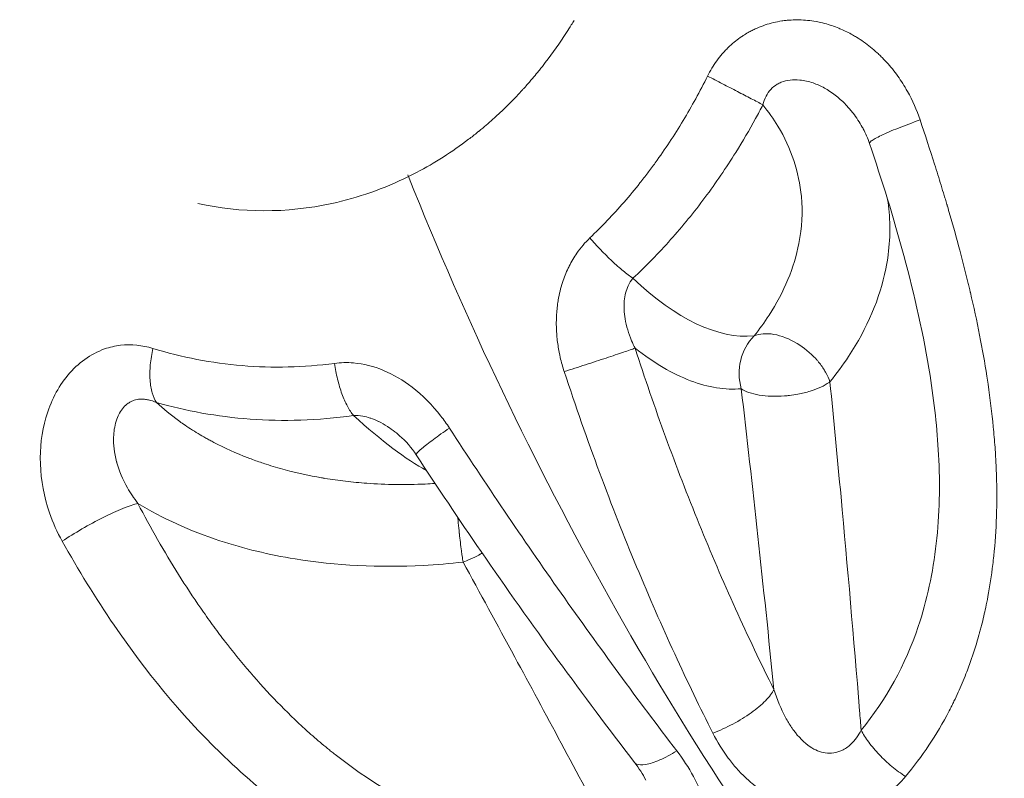
# Model space of a CAD drawing. Units: millimetres. Extents: x -1650 to 7188, y -3432 to 5174.
# Drawn here: x 85 to 133, y 1110 to 1147 of the extents above; entities that cross this region are included whole.
import ezdxf

# ---------------------------------------------------------------- set-up
doc = ezdxf.new("R2010")
doc.units = ezdxf.units.MM
doc.header["$LTSCALE"] = 1000
doc.layers.add('1 EQUIPMENT', color=7, linetype='Continuous', lineweight=18)

# ---------------------------------------------------------------- blocks, each defined once
blk = doc.blocks.new('DGSS 105')
at = {"layer": '1 EQUIPMENT', "lineweight": 13}
for p, q in [((122.557, 1147.002), (122.557, 1147.001)), ((122.629, 1147.004), (122.629, 1147.004)), ((123.318, 1144.041), (123.318, 1144.041)), ((122.938, 1136.588), (122.938, 1136.588)), ((97.588, 1130.291), (97.588, 1130.291)), ((95.129, 1126.451), (95.129, 1126.451)), ((92.243, 1114.749), (92.243, 1114.748)), ((93.588, 1113.2), (93.587, 1113.2)), ((94.299, 1112.445), (94.299, 1112.445))]:
    blk.add_line(p, q, dxfattribs=at)
at = {"layer": '1 EQUIPMENT', "lineweight": 13, "extrusion": (1.97202e-16, -6.44825e-18, -1)}
blk.add_ellipse((122.374, 1143.685), major_axis=(-0.715, 1.197), ratio=0.681726, start_param=1.666656, end_param=1.666781, dxfattribs=at)
at = {"layer": '1 EQUIPMENT', "lineweight": 13}
for centre, major_axis, ratio, start_param, end_param in [((117.692, 1139.395), (6.117, 4.476), 0.000006, -0.000001, 0.000027), ((101.462, 1153.052), (12.621, 24.117), 0.813297, -1.592957, -1.565395), ((115.258, 1141.538), (5.093, 5.775), 0.771932, -0.926596, -0.926523), ((123.528, 1134.276), (23.046, -46.93), 0.299868, -1.826557, -0.95824), ((114.018, 1155.459), (7.512, -23.505), 0.389216, -0.614149, -0.085808), ((122.296, 1129.947), (0.229, -2.489), 0.917757, -2.484337, -1.370682), ((111.297, 1130.214), (0.503, -0.81), 0.000004, 0.000003, 0.000049), ((107.193, 1123.959), (-0.345, 5.517), 0.145356, 1.872952, 2.036176), ((92.294, 1117.059), (-3.806, 3.004), 0.000003, -0.000001, 0.000008), ((93.171, 1113.523), (-3.778, -0.933), 0.560501, -1.327835, -1.327693)]:
    blk.add_ellipse(centre, major_axis=major_axis, ratio=ratio, start_param=start_param, end_param=end_param, dxfattribs=at)
at = {"layer": '1 EQUIPMENT', "lineweight": 13, "extrusion": (2.3139e-16, -4.09734e-17, -1)}
blk.add_ellipse((153.435, 1100.311), major_axis=(-24.887, 32.874), ratio=0.000002, start_param=0.000001, end_param=0.000006, dxfattribs=at)
at = {"layer": '1 EQUIPMENT', "lineweight": 13, "extrusion": (2.36293e-16, -1.9968e-17, -1)}
blk.add_ellipse((153.439, 1100.315), major_axis=(67.468, 16.656), ratio=0.560659, start_param=-1.846926, end_param=-1.846909, dxfattribs=at)
at = {"layer": '1 EQUIPMENT', "lineweight": 13, "extrusion": (1.57937e-16, -3.23978e-17, -1)}
blk.add_ellipse((122.826, 1129.905), major_axis=(1.471, -1.788), ratio=0.511349, start_param=-1.296597, end_param=-1.246233, dxfattribs=at)
at = {"layer": '1 EQUIPMENT', "lineweight": 13, "extrusion": (1.66641e-16, -2.44077e-17, -1)}
blk.add_ellipse((122.719, 1130.009), major_axis=(1.53, -1.502), ratio=0.547706, start_param=-1.084597, end_param=-0.808197, dxfattribs=at)
at = {"layer": '1 EQUIPMENT', "lineweight": 13, "extrusion": (3.58997e-16, 2.02355e-17, -1)}
blk.add_ellipse((115.24, 1072.789), major_axis=(-7.118, 110.398), ratio=0.08895, start_param=1.039729, end_param=1.186511, dxfattribs=at)
at = {"layer": '1 EQUIPMENT', "lineweight": 13, "extrusion": (2.1646e-16, 4.82226e-17, -1)}
blk.add_ellipse((119.467, 1129.384), major_axis=(5.232, 0.682), ratio=0.222717, start_param=0.386594, end_param=0.404634, dxfattribs=at)
at = {"layer": '1 EQUIPMENT', "lineweight": 13, "extrusion": (2.4217e-16, -1.34772e-16, -1)}
blk.add_ellipse((122.493, 1129.713), major_axis=(2.158, 0.324), ratio=0.354548, start_param=1.469724, end_param=1.653479, dxfattribs=at)
at = {"layer": '1 EQUIPMENT', "lineweight": 13, "extrusion": (5.11592e-16, 2.0266e-16, -1)}
blk.add_ellipse((93.522, 1145.394), major_axis=(13.828, -20.438), ratio=0.202107, start_param=0.36671, end_param=0.699901, dxfattribs=at)
at = {"layer": '1 EQUIPMENT', "lineweight": 13, "extrusion": (2.00308e-16, 3.92438e-17, -1)}
blk.add_ellipse((153.564, 1100.262), major_axis=(-40.448, 25.395), ratio=0.000001, start_param=0, end_param=0.000003, dxfattribs=at)
at = {"layer": '1 EQUIPMENT', "lineweight": 13, "extrusion": (2.29029e-16, -5.09499e-17, -1)}
blk.add_ellipse((93.162, 1113.561), major_axis=(3.984, 0.984), ratio=0.560553, start_param=-1.818415, end_param=-1.818286, dxfattribs=at)
at = {"layer": '1 EQUIPMENT', "lineweight": 13, "extrusion": (2.14151e-16, 1.65191e-17, -1)}
blk.add_ellipse((160.866, 1070.243), major_axis=(72.489, 17.899), ratio=0.560548, start_param=-1.941323, end_param=-1.515494, dxfattribs=at)
at = {"layer": '1 EQUIPMENT', "lineweight": 13}
for points, knots in [([(112.051, 1146.98), (112.008, 1146.909), (111.965, 1146.838), (111.921, 1146.767), (111.844, 1146.641), (111.766, 1146.518), (111.685, 1146.393), (111.363, 1145.894), (111.024, 1145.411), (110.667, 1144.947), (110.574, 1144.826), (110.48, 1144.706), (110.385, 1144.588), (110.374, 1144.574), (110.363, 1144.56), (110.352, 1144.547), (110.275, 1144.451), (110.197, 1144.356), (110.118, 1144.262), (110.024, 1144.151), (109.929, 1144.04), (109.833, 1143.93), (109.771, 1143.859), (109.708, 1143.788), (109.644, 1143.717), (109.611, 1143.68), (109.577, 1143.642), (109.542, 1143.605), (109.146, 1143.171), (108.734, 1142.758), (108.307, 1142.367), (108.093, 1142.171), (107.876, 1141.981), (107.654, 1141.796), (107.596, 1141.747), (107.537, 1141.699), (107.479, 1141.651), (107.474, 1141.648), (107.47, 1141.644), (107.465, 1141.64), (107.322, 1141.524), (107.178, 1141.41), (107.031, 1141.297), (107.013, 1141.284), (106.995, 1141.27), (106.977, 1141.256), (106.173, 1140.645), (105.339, 1140.114), (104.474, 1139.661), (104.344, 1139.593), (104.214, 1139.527), (104.083, 1139.462)], [0.6005198, 0.6005198, 0.6005198, 0.6005198, 0.609375, 0.609375, 0.609375, 0.625, 0.625, 0.625, 0.6875, 0.6875, 0.6875, 0.7037435, 0.7037435, 0.7037435, 0.7056265, 0.7056265, 0.7056265, 0.71875, 0.71875, 0.71875, 0.734375, 0.734375, 0.734375, 0.7445849, 0.7445849, 0.7445849, 0.75, 0.75, 0.75, 0.8125, 0.8125, 0.8125, 0.84375, 0.84375, 0.84375, 0.851954, 0.851954, 0.851954, 0.8525792, 0.8525792, 0.8525792, 0.8725661, 0.8725661, 0.8725661, 0.875, 0.875, 0.875, 0.9837297, 0.9837297, 0.9837297, 1, 1, 1, 1]), ([(118.48, 1144.3), (118.61, 1144.559), (118.758, 1144.805), (118.926, 1145.037), (119.01, 1145.154), (119.098, 1145.265), (119.189, 1145.371), (119.235, 1145.424), (119.282, 1145.476), (119.329, 1145.527), (119.377, 1145.577), (119.424, 1145.626), (119.474, 1145.675), (119.497, 1145.697), (119.52, 1145.719), (119.544, 1145.741), (119.726, 1145.912), (119.922, 1146.068), (120.128, 1146.207), (120.169, 1146.235), (120.211, 1146.262), (120.253, 1146.289), (120.329, 1146.337), (120.407, 1146.382), (120.486, 1146.425), (120.547, 1146.459), (120.609, 1146.491), (120.672, 1146.522), (120.735, 1146.553), (120.8, 1146.583), (120.863, 1146.611), (121.116, 1146.721), (121.378, 1146.808), (121.648, 1146.873), (121.784, 1146.906), (121.92, 1146.932), (122.058, 1146.953), (122.127, 1146.963), (122.196, 1146.972), (122.265, 1146.979), (122.334, 1146.987), (122.406, 1146.993), (122.474, 1146.997), (122.482, 1146.998), (122.49, 1146.998), (122.499, 1146.998), (122.761, 1147.013), (123.026, 1147.007), (123.293, 1146.98), (123.431, 1146.966), (123.569, 1146.947), (123.706, 1146.922), (123.809, 1146.903), (123.912, 1146.881), (124.015, 1146.856), (124.049, 1146.848), (124.084, 1146.839), (124.117, 1146.83), (124.35, 1146.769), (124.578, 1146.692), (124.802, 1146.6), (124.834, 1146.587), (124.865, 1146.574), (124.897, 1146.561), (125.088, 1146.479), (125.276, 1146.386), (125.461, 1146.282), (125.523, 1146.247), (125.586, 1146.21), (125.645, 1146.174), (125.882, 1146.03), (126.11, 1145.869), (126.329, 1145.693), (126.439, 1145.605), (126.546, 1145.513), (126.652, 1145.416), (126.704, 1145.368), (126.755, 1145.32), (126.806, 1145.27), (126.858, 1145.22), (126.91, 1145.168), (126.958, 1145.117), (127.154, 1144.914), (127.338, 1144.7), (127.51, 1144.473), (127.596, 1144.36), (127.679, 1144.244), (127.759, 1144.124), (127.839, 1144.005), (127.917, 1143.881), (127.991, 1143.758), (128.03, 1143.692), (128.068, 1143.625), (128.106, 1143.558), (128.347, 1143.123), (128.548, 1142.666), (128.71, 1142.186)], [0, 0, 0, 0, 0.0625, 0.0625, 0.0625, 0.09375, 0.09375, 0.09375, 0.109375, 0.109375, 0.109375, 0.125, 0.125, 0.125, 0.132105, 0.132105, 0.132105, 0.1875, 0.1875, 0.1875, 0.198683, 0.198683, 0.198683, 0.21875, 0.21875, 0.21875, 0.234375, 0.234375, 0.234375, 0.25, 0.25, 0.25, 0.3125, 0.3125, 0.3125, 0.34375, 0.34375, 0.34375, 0.359375, 0.359375, 0.359375, 0.375, 0.375, 0.375, 0.376951, 0.376951, 0.376951, 0.4375, 0.4375, 0.4375, 0.46875, 0.46875, 0.46875, 0.492188, 0.492188, 0.492188, 0.5, 0.5, 0.5, 0.554803, 0.554803, 0.554803, 0.5625, 0.5625, 0.5625, 0.609375, 0.609375, 0.609375, 0.625, 0.625, 0.625, 0.6875, 0.6875, 0.6875, 0.718853, 0.718853, 0.718853, 0.734375, 0.734375, 0.734375, 0.75, 0.75, 0.75, 0.8125, 0.8125, 0.8125, 0.84375, 0.84375, 0.84375, 0.875, 0.875, 0.875, 0.89179, 0.89179, 0.89179, 1, 1, 1, 1]), ([(112.814, 1136.507), (113.386, 1137.053), (113.933, 1137.627), (114.458, 1138.23), (114.72, 1138.531), (114.976, 1138.84), (115.227, 1139.156), (115.352, 1139.314), (115.476, 1139.474), (115.598, 1139.635), (115.66, 1139.716), (115.721, 1139.797), (115.781, 1139.879), (115.842, 1139.961), (115.903, 1140.044), (115.962, 1140.125), (116.435, 1140.78), (116.882, 1141.456), (117.303, 1142.155), (117.721, 1142.848), (118.113, 1143.563), (118.48, 1144.3)], [0, 0, 0, 0, 0.25, 0.25, 0.25, 0.375, 0.375, 0.375, 0.4375, 0.4375, 0.4375, 0.46875, 0.46875, 0.46875, 0.5, 0.5, 0.5, 0.750926, 0.750926, 0.750926, 1, 1, 1, 1]), ([(118.48, 1144.3), (118.713, 1144.179), (118.955, 1144.054), (119.198, 1143.929), (119.44, 1143.804), (119.682, 1143.678), (119.915, 1143.557), (120.149, 1143.436), (120.373, 1143.319), (120.58, 1143.211), (120.788, 1143.104), (120.978, 1143.004), (121.144, 1142.918)], [0, 0, 0, 0, 0.25, 0.25, 0.25, 0.5, 0.5, 0.5, 0.75, 0.75, 0.75, 1, 1, 1, 1]), ([(121.144, 1142.918), (121.215, 1143.212), (121.345, 1143.466), (121.524, 1143.658), (121.614, 1143.754), (121.718, 1143.837), (121.833, 1143.904), (121.894, 1143.94), (121.959, 1143.971), (122.026, 1143.998), (122.293, 1144.106), (122.599, 1144.14), (122.917, 1144.11), (123.128, 1144.091), (123.344, 1144.043), (123.558, 1143.969), (123.743, 1143.905), (123.927, 1143.822), (124.106, 1143.723), (124.462, 1143.526), (124.799, 1143.265), (125.101, 1142.955), (125.117, 1142.939), (125.133, 1142.922), (125.149, 1142.906), (125.269, 1142.779), (125.382, 1142.645), (125.489, 1142.506), (125.649, 1142.297), (125.795, 1142.074), (125.927, 1141.84), (125.941, 1141.815), (125.954, 1141.79), (125.967, 1141.766)], [0, 0, 0, 0, 0.1321232, 0.1321232, 0.1321232, 0.1986209, 0.1986209, 0.1986209, 0.2342823, 0.2342823, 0.2342823, 0.3769108, 0.3769108, 0.3769108, 0.4719988, 0.4719988, 0.4719988, 0.5542879, 0.5542879, 0.5542879, 0.7184864, 0.7184864, 0.7184864, 0.7271113, 0.7271113, 0.7271113, 0.7931367, 0.7931367, 0.7931367, 0.8917255, 0.8917255, 0.8917255, 0.9020326, 0.9020326, 0.9020326, 0.9020326]), ([(121.144, 1142.918), (121.413, 1142.584), (121.655, 1142.239), (121.869, 1141.884), (122.508, 1140.822), (122.889, 1139.682), (122.997, 1138.494), (123.065, 1137.752), (123.024, 1136.995), (122.879, 1136.246), (122.652, 1135.083), (122.165, 1133.905), (121.439, 1132.787), (121.219, 1132.448), (120.978, 1132.115), (120.718, 1131.79)], [0.000001, 0.000001, 0.000001, 0.000001, 0.103543, 0.103543, 0.103543, 0.4138555, 0.4138555, 0.4138555, 0.6078007, 0.6078007, 0.6078007, 0.9088988, 0.9088988, 0.9088988, 1, 1, 1, 1]), ([(114.885, 1134.564), (115.515, 1135.152), (116.121, 1135.774), (117.28, 1137.074), (117.832, 1137.751), (118.878, 1139.152), (119.373, 1139.878), (120.172, 1141.159), (120.49, 1141.703), (120.792, 1142.255)], [0, 0, 0, 0, 0.269139, 0.269139, 0.538277, 0.538277, 0.807416, 0.807416, 1, 1, 1, 1]), ([(128.71, 1142.186), (128.342, 1142.057), (127.628, 1141.792), (126.783, 1141.428), (126.336, 1141.178), (126.266, 1141.085), (126.274, 1141.059)], [0, 0, 0, 0, 0.25, 0.5, 0.75, 0.931891, 0.931891, 0.931891, 0.931891]), ([(128.71, 1142.186), (128.956, 1141.455), (129.189, 1140.745), (129.407, 1140.058), (129.516, 1139.715), (129.621, 1139.377), (129.723, 1139.045), (129.774, 1138.879), (129.824, 1138.715), (129.873, 1138.552), (129.898, 1138.47), (129.922, 1138.389), (129.946, 1138.308), (129.958, 1138.268), (129.97, 1138.227), (129.982, 1138.187), (129.988, 1138.167), (129.994, 1138.147), (130, 1138.127), (130.003, 1138.117), (130.006, 1138.107), (130.009, 1138.097), (130.012, 1138.087), (130.015, 1138.078), (130.018, 1138.067), (130.019, 1138.063), (130.02, 1138.059), (130.022, 1138.055), (130.023, 1138.051), (130.024, 1138.046), (130.025, 1138.042), (130.067, 1137.901), (130.108, 1137.76), (130.149, 1137.62), (130.317, 1137.04), (130.475, 1136.472), (130.623, 1135.917), (130.716, 1135.569), (130.805, 1135.225), (130.89, 1134.887), (130.932, 1134.718), (130.974, 1134.55), (131.014, 1134.383), (131.034, 1134.3), (131.054, 1134.217), (131.074, 1134.135), (131.084, 1134.093), (131.094, 1134.052), (131.103, 1134.011), (131.108, 1133.99), (131.113, 1133.97), (131.118, 1133.949), (131.12, 1133.939), (131.123, 1133.929), (131.125, 1133.918), (131.128, 1133.908), (131.13, 1133.9), (131.133, 1133.888), (131.461, 1132.485), (131.725, 1131.14), (131.925, 1129.854), (131.946, 1129.723), (131.965, 1129.593), (131.984, 1129.464), (132.088, 1128.762), (132.171, 1128.079), (132.236, 1127.414), (132.268, 1127.082), (132.296, 1126.754), (132.319, 1126.431), (132.331, 1126.269), (132.341, 1126.108), (132.35, 1125.949), (132.354, 1125.869), (132.359, 1125.79), (132.363, 1125.711), (132.365, 1125.673), (132.366, 1125.635), (132.368, 1125.597), (132.368, 1125.596), (132.368, 1125.594), (132.368, 1125.592), (132.369, 1125.573), (132.37, 1125.553), (132.371, 1125.533), (132.372, 1125.523), (132.372, 1125.514), (132.372, 1125.504), (132.373, 1125.494), (132.373, 1125.486), (132.374, 1125.474), (132.374, 1125.471), (132.374, 1125.468), (132.374, 1125.465), (132.379, 1125.344), (132.384, 1125.224), (132.388, 1125.104), (132.432, 1123.731), (132.387, 1122.429), (132.26, 1121.195), (132.245, 1121.057), (132.23, 1120.92), (132.213, 1120.784), (132.15, 1120.256), (132.071, 1119.741), (131.977, 1119.238), (131.943, 1119.061), (131.908, 1118.886), (131.871, 1118.712), (131.842, 1118.575), (131.812, 1118.438), (131.78, 1118.303), (131.745, 1118.15), (131.707, 1117.997), (131.669, 1117.846), (131.649, 1117.771), (131.63, 1117.695), (131.61, 1117.62), (131.6, 1117.583), (131.589, 1117.545), (131.579, 1117.508), (131.578, 1117.503), (131.577, 1117.499), (131.575, 1117.494), (131.572, 1117.48), (131.568, 1117.466), (131.564, 1117.452), (131.559, 1117.433), (131.554, 1117.416), (131.548, 1117.396), (131.44, 1117.007), (131.32, 1116.626), (131.192, 1116.254), (131.106, 1116.007), (131.016, 1115.763), (130.922, 1115.522), (130.804, 1115.221), (130.679, 1114.925), (130.547, 1114.634), (130.481, 1114.488), (130.413, 1114.344), (130.344, 1114.201), (130.309, 1114.129), (130.274, 1114.058), (130.239, 1113.987), (130.221, 1113.952), (130.203, 1113.916), (130.185, 1113.881), (130.167, 1113.846), (130.15, 1113.812), (130.131, 1113.776), (130.124, 1113.763), (130.118, 1113.75), (130.111, 1113.737), (129.509, 1112.58), (128.81, 1111.533), (128.011, 1110.576)], [0, 0, 0, 0, 0.0625, 0.0625, 0.0625, 0.09375, 0.09375, 0.09375, 0.109375, 0.109375, 0.109375, 0.117188, 0.117188, 0.117188, 0.121094, 0.121094, 0.121094, 0.123047, 0.123047, 0.123047, 0.124023, 0.124023, 0.124023, 0.125, 0.125, 0.125, 0.125333, 0.125333, 0.125333, 0.125702, 0.125702, 0.125702, 0.137704, 0.137704, 0.137704, 0.1875, 0.1875, 0.1875, 0.21875, 0.21875, 0.21875, 0.234375, 0.234375, 0.234375, 0.242188, 0.242188, 0.242188, 0.246094, 0.246094, 0.246094, 0.248047, 0.248047, 0.248047, 0.249023, 0.249023, 0.249023, 0.25, 0.25, 0.25, 0.363475, 0.363475, 0.363475, 0.375, 0.375, 0.375, 0.4375, 0.4375, 0.4375, 0.46875, 0.46875, 0.46875, 0.484375, 0.484375, 0.484375, 0.492188, 0.492188, 0.492188, 0.495937, 0.495937, 0.495937, 0.496094, 0.496094, 0.496094, 0.498047, 0.498047, 0.498047, 0.499023, 0.499023, 0.499023, 0.5, 0.5, 0.5, 0.500255, 0.500255, 0.500255, 0.510267, 0.510267, 0.510267, 0.625, 0.625, 0.625, 0.637831, 0.637831, 0.637831, 0.6875, 0.6875, 0.6875, 0.70497, 0.70497, 0.70497, 0.71875, 0.71875, 0.71875, 0.734375, 0.734375, 0.734375, 0.742187, 0.742187, 0.742187, 0.746094, 0.746094, 0.746094, 0.746567, 0.746567, 0.746567, 0.748047, 0.748047, 0.748047, 0.75, 0.75, 0.75, 0.78756, 0.78756, 0.78756, 0.8125, 0.8125, 0.8125, 0.84375, 0.84375, 0.84375, 0.859375, 0.859375, 0.859375, 0.867188, 0.867188, 0.867188, 0.871094, 0.871094, 0.871094, 0.875, 0.875, 0.875, 0.876361, 0.876361, 0.876361, 1, 1, 1, 1]), ([(93.946, 1138.166), (95.997, 1137.708), (99.488, 1137.679), (102.897, 1138.88), (104.083, 1139.462)], [0.5961285, 0.5961285, 0.5961285, 0.5961285, 0.8519759, 1, 1, 1, 1]), ([(124.371, 1129.577), (124.694, 1129.975), (124.993, 1130.383), (126.168, 1132.164), (126.776, 1133.601), (127.062, 1135.018), (127.246, 1135.93), (127.301, 1136.85), (127.203, 1137.957), (127.179, 1138.161), (127.147, 1138.364)], [1.460413, 1.460413, 1.460413, 1.460413, 1.630598, 1.630598, 2.193077, 2.193077, 2.193077, 2.555385, 2.555385, 2.637992, 2.637992, 2.637992, 2.637992]), ([(111.579, 1130.07), (111.504, 1130.297), (111.44, 1130.526), (111.387, 1130.757), (111.375, 1130.811), (111.363, 1130.865), (111.352, 1130.92), (111.307, 1131.133), (111.273, 1131.348), (111.247, 1131.564), (111.239, 1131.636), (111.232, 1131.707), (111.225, 1131.781), (111.199, 1132.077), (111.192, 1132.37), (111.203, 1132.659), (111.204, 1132.687), (111.205, 1132.715), (111.207, 1132.742), (111.218, 1132.967), (111.24, 1133.189), (111.274, 1133.409), (111.28, 1133.445), (111.285, 1133.478), (111.291, 1133.515), (111.341, 1133.809), (111.411, 1134.091), (111.498, 1134.364), (111.575, 1134.602), (111.667, 1134.832), (111.772, 1135.054), (111.787, 1135.085), (111.802, 1135.115), (111.818, 1135.148), (111.929, 1135.368), (112.051, 1135.575), (112.187, 1135.771), (112.373, 1136.04), (112.582, 1136.286), (112.814, 1136.507)], [0, 0, 0, 0, 0.101153, 0.101153, 0.101153, 0.125, 0.125, 0.125, 0.21875, 0.21875, 0.21875, 0.25, 0.25, 0.25, 0.375, 0.375, 0.375, 0.386924, 0.386924, 0.386924, 0.484375, 0.484375, 0.484375, 0.5, 0.5, 0.5, 0.625, 0.625, 0.625, 0.734375, 0.734375, 0.734375, 0.75, 0.75, 0.75, 0.855331, 0.855331, 0.855331, 1, 1, 1, 1]), ([(112.814, 1136.507), (112.982, 1136.313), (113.159, 1136.119), (113.339, 1135.931), (113.519, 1135.743), (113.703, 1135.561), (113.884, 1135.392), (114.064, 1135.222), (114.242, 1135.065), (114.411, 1134.925), (114.58, 1134.786), (114.74, 1134.664), (114.885, 1134.564)], [0, 0, 0, 0, 0.25, 0.25, 0.25, 0.5, 0.5, 0.5, 0.75, 0.75, 0.75, 1.000001, 1.000001, 1.000001, 1.000001]), ([(127.932, 1135.654), (128.45, 1133.733), (128.887, 1131.805), (129.394, 1128.599), (129.537, 1127.326), (129.677, 1124.627), (129.649, 1123.187), (129.334, 1120.4), (129.047, 1119.056), (128.003, 1115.962), (127.071, 1114.263), (125.872, 1112.816)], [0.583736, 0.583736, 0.583736, 0.583736, 1.204739, 1.204739, 1.617496, 1.617496, 2.093055, 2.093055, 2.568619, 2.568619, 3.259021, 3.259021, 3.259021, 3.259021]), ([(114.988, 1131.196), (114.928, 1131.316), (114.872, 1131.437), (114.82, 1131.56), (114.676, 1131.906), (114.57, 1132.262), (114.511, 1132.614), (114.463, 1132.907), (114.447, 1133.198), (114.471, 1133.472), (114.494, 1133.736), (114.553, 1133.982), (114.653, 1134.199), (114.715, 1134.335), (114.793, 1134.458), (114.885, 1134.564)], [0, 0, 0, 0, 0.10176, 0.10176, 0.10176, 0.388021, 0.388021, 0.388021, 0.626726, 0.626726, 0.626726, 0.856433, 0.856433, 0.856433, 1, 1, 1, 1]), ([(120.718, 1131.79), (120.978, 1131.902), (121.643, 1131.953), (122.773, 1131.509), (123.428, 1130.973), (123.685, 1130.695)], [0, 0, 0, 0, 0.346526, 0.693053, 1, 1, 1, 1]), ([(91.778, 1131.187), (91.269, 1131.343), (90.732, 1131.4), (89.957, 1131.309), (89.698, 1131.249), (88.776, 1130.924), (88.171, 1130.483), (87.204, 1129.325), (86.844, 1128.617), (86.418, 1127.142), (86.331, 1126.388), (86.386, 1124.828), (86.538, 1124.035), (86.965, 1122.798), (87.172, 1122.338), (87.413, 1121.906)], [0, 0, 0, 0, 0.132123, 0.132123, 0.198621, 0.198621, 0.376911, 0.376911, 0.554288, 0.554288, 0.718486, 0.718486, 0.891726, 0.891726, 1, 1, 1, 1]), ([(91.778, 1131.187), (91.718, 1130.923), (91.675, 1130.658), (91.652, 1130.402), (91.629, 1130.146), (91.625, 1129.9), (91.64, 1129.672), (91.656, 1129.444), (91.691, 1129.234), (91.744, 1129.05), (91.797, 1128.867), (91.868, 1128.709), (91.955, 1128.584)], [0, 0, 0, 0, 0.25, 0.25, 0.25, 0.5, 0.5, 0.5, 0.75, 0.75, 0.75, 1, 1, 1, 1]), ([(100.52, 1130.47), (99.781, 1130.372), (99.036, 1130.314), (97.552, 1130.278), (96.812, 1130.3), (95.345, 1130.422), (94.617, 1130.523), (93.179, 1130.799), (92.471, 1130.975), (91.778, 1131.187)], [0, 0, 0, 0, 0.25, 0.25, 0.5, 0.5, 0.75, 0.75, 1, 1, 1, 1]), ([(121.675, 1114.764), (120.411, 1117.289), (119.202, 1119.966), (118.078, 1122.728), (116.954, 1125.491), (115.916, 1128.338), (114.988, 1131.196)], [0, 0, 0, 0, 0.5, 0.5, 0.5, 1, 1, 1, 1]), ([(120.102, 1129.246), (119.335, 1129.176), (118.52, 1129.305), (117.658, 1129.633), (116.796, 1129.962), (115.906, 1130.483), (114.988, 1131.196)], [0, 0, 0, 0, 0.5, 0.5, 0.5, 1, 1, 1, 1]), ([(62.285, 1130.887), (62.894, 1128.268), (63.825, 1125.361), (66.281, 1119.543), (67.807, 1116.632), (71.014, 1111.399), (72.99, 1108.595), (77.39, 1103.231), (79.813, 1100.67), (84.519, 1096.255), (87.236, 1093.992), (92.901, 1089.912), (95.85, 1088.094), (99.502, 1086.146), (100.444, 1085.67), (101.407, 1085.209)], [-43.944613, -43.944613, -43.944613, -43.944613, -42.97977, -42.97977, -42.011892, -42.011892, -41.043674, -41.043674, -40.075456, -40.075456, -39.107169, -39.107169, -38.138883, -38.138883, -37.817888, -37.817888, -37.817888, -37.817888]), ([(63.101, 1130.754), (63.646, 1128.586), (64.364, 1126.381), (65.241, 1124.182), (65.462, 1123.628), (65.693, 1123.074), (65.934, 1122.521), (66.176, 1121.965), (66.429, 1121.408), (66.69, 1120.855), (67.215, 1119.746), (67.774, 1118.648), (68.369, 1117.559), (69.574, 1115.354), (70.92, 1113.196), (72.369, 1111.124), (73.117, 1110.054), (73.893, 1109.007), (74.69, 1107.986), (75.098, 1107.464), (75.511, 1106.95), (75.929, 1106.442), (76.333, 1105.952), (76.742, 1105.469), (77.154, 1104.992), (77.167, 1104.978), (77.178, 1104.965), (77.192, 1104.949), (77.198, 1104.943), (77.203, 1104.937), (77.208, 1104.931), (78.967, 1102.904), (80.813, 1100.992), (82.7, 1099.215), (82.746, 1099.172), (82.792, 1099.129), (82.838, 1099.086), (83.775, 1098.208), (84.721, 1097.364), (85.672, 1096.554), (86.445, 1095.896), (87.222, 1095.26), (87.999, 1094.648), (88.123, 1094.55), (88.247, 1094.453), (88.371, 1094.357), (88.433, 1094.308), (88.495, 1094.26), (88.557, 1094.213), (88.588, 1094.189), (88.619, 1094.165), (88.65, 1094.141), (88.665, 1094.129), (88.68, 1094.117), (88.696, 1094.105), (88.704, 1094.099), (88.711, 1094.093), (88.719, 1094.087), (88.727, 1094.081), (88.734, 1094.076), (88.742, 1094.069), (88.758, 1094.057), (88.774, 1094.045), (88.79, 1094.032), (90.956, 1092.37), (93.131, 1090.879), (95.27, 1089.56), (95.347, 1089.512), (95.424, 1089.465), (95.501, 1089.418), (97.73, 1088.054), (99.919, 1086.875), (102.034, 1085.865)], [0, 0, 0, 0, 0.121607, 0.121607, 0.121607, 0.152244, 0.152244, 0.152244, 0.18302, 0.18302, 0.18302, 0.244773, 0.244773, 0.244773, 0.369711, 0.369711, 0.369711, 0.434219, 0.434219, 0.434219, 0.467182, 0.467182, 0.467182, 0.499023, 0.499023, 0.499023, 0.5, 0.5, 0.5, 0.500354, 0.500354, 0.500354, 0.622039, 0.622039, 0.622039, 0.625, 0.625, 0.625, 0.685327, 0.685327, 0.685327, 0.734375, 0.734375, 0.734375, 0.742188, 0.742188, 0.742188, 0.746094, 0.746094, 0.746094, 0.748047, 0.748047, 0.748047, 0.749023, 0.749023, 0.749023, 0.749512, 0.749512, 0.749512, 0.75, 0.75, 0.75, 0.750886, 0.750886, 0.750886, 0.8707, 0.8707, 0.8707, 0.875, 0.875, 0.875, 1, 1, 1, 1]), ([(123.685, 1130.695), (123.719, 1130.659), (123.876, 1130.481), (124.012, 1130.295), (124.104, 1130.145)], [0, 0, 0, 0, 0.205225, 1, 1, 1, 1]), ([(101.671, 1085.655), (99.807, 1086.543), (97.952, 1087.531), (94.297, 1089.689), (92.489, 1090.863), (88.964, 1093.371), (87.241, 1094.709), (83.913, 1097.522), (82.302, 1099.003), (79.222, 1102.076), (77.748, 1103.676), (74.966, 1106.961), (73.652, 1108.654), (71.208, 1112.101), (70.073, 1113.863), (68.005, 1117.42), (67.068, 1119.222), (65.409, 1122.835), (64.684, 1124.652), (63.633, 1127.754), (63.251, 1129.048), (62.929, 1130.331)], [0, 0, 0, 0, 6.514536, 6.514536, 13.061515, 13.061515, 19.604235, 19.604235, 26.143704, 26.143704, 32.677645, 32.677645, 39.206166, 39.206166, 45.735927, 45.735927, 52.26475, 52.26475, 58.798655, 58.798655, 63.484237, 63.484237, 63.484237, 63.484237]), ([(106.051, 1127.355), (105.922, 1127.554), (105.785, 1127.747), (105.233, 1128.46), (104.766, 1128.933), (103.822, 1129.655), (103.359, 1129.929), (102.406, 1130.323), (101.922, 1130.447), (101.126, 1130.516), (100.819, 1130.51), (100.52, 1130.47)], [0, 0, 0, 0, 0.10176, 0.10176, 0.388021, 0.388021, 0.626726, 0.626726, 0.856433, 0.856433, 1, 1, 1, 1]), ([(100.52, 1130.47), (100.556, 1130.211), (100.605, 1129.954), (100.665, 1129.707), (100.725, 1129.46), (100.796, 1129.223), (100.876, 1129.004), (100.956, 1128.785), (101.045, 1128.584), (101.14, 1128.408), (101.234, 1128.232), (101.335, 1128.081), (101.438, 1127.96)], [0, 0, 0, 0, 0.25, 0.25, 0.25, 0.5, 0.5, 0.5, 0.75, 0.75, 0.75, 1, 1, 1, 1]), ([(118.735, 1112.666), (117.515, 1115.084), (116.277, 1117.759), (113.856, 1123.588), (112.674, 1126.741), (111.579, 1130.07)], [0, 0, 0, 0, 0.5, 0.5, 1, 1, 1, 1]), ([(122.429, 1128.924), (122.346, 1128.914), (121.834, 1128.863), (120.907, 1128.895), (120.304, 1129.108), (120.102, 1129.246)], [0, 0, 0, 0, 0.088386, 0.544193, 1, 1, 1, 1]), ([(124.337, 1129.553), (124.104, 1129.39), (123.622, 1129.168), (123.032, 1129.023), (122.825, 1128.984)], [0, 0, 0, 0, 0.658095, 1, 1, 1, 1]), ([(125.872, 1112.816), (125.848, 1113.125), (125.823, 1113.433), (125.515, 1117.246), (125.216, 1120.687), (124.731, 1125.914), (124.553, 1127.76), (124.371, 1129.577)], [0, 0, 0, 0, 0.053283, 0.053283, 0.660776, 0.660776, 1, 1, 1, 1]), ([(91.955, 1128.584), (91.821, 1128.64), (91.691, 1128.683), (91.564, 1128.71), (91.501, 1128.724), (91.439, 1128.734), (91.377, 1128.741), (91.346, 1128.744), (91.316, 1128.746), (91.286, 1128.747), (91.256, 1128.748), (91.224, 1128.748), (91.196, 1128.747), (91.183, 1128.747), (91.17, 1128.746), (91.157, 1128.745), (91.06, 1128.739), (90.966, 1128.722), (90.874, 1128.692), (90.853, 1128.686), (90.832, 1128.678), (90.811, 1128.67), (90.781, 1128.658), (90.751, 1128.645), (90.722, 1128.63), (90.678, 1128.608), (90.636, 1128.583), (90.594, 1128.555), (90.588, 1128.551), (90.581, 1128.546), (90.577, 1128.543), (90.424, 1128.435), (90.283, 1128.279), (90.167, 1128.07), (90.157, 1128.052), (90.147, 1128.033), (90.137, 1128.013), (90.037, 1127.817), (89.96, 1127.579), (89.918, 1127.299), (89.917, 1127.294), (89.916, 1127.287), (89.916, 1127.284), (89.899, 1127.169), (89.888, 1127.047), (89.884, 1126.918), (89.874, 1126.567), (89.915, 1126.168), (90.031, 1125.733), (90.036, 1125.716), (90.041, 1125.699), (90.045, 1125.681), (90.153, 1125.296), (90.317, 1124.888), (90.555, 1124.47), (90.696, 1124.222), (90.863, 1123.971), (91.054, 1123.726)], [0, 0, 0, 0, 0.0625, 0.0625, 0.0625, 0.09375, 0.09375, 0.09375, 0.109375, 0.109375, 0.109375, 0.125, 0.125, 0.125, 0.132445, 0.132445, 0.132445, 0.1875, 0.1875, 0.1875, 0.20018, 0.20018, 0.20018, 0.21875, 0.21875, 0.21875, 0.246094, 0.246094, 0.246094, 0.25, 0.25, 0.25, 0.375, 0.375, 0.375, 0.386086, 0.386086, 0.386086, 0.498047, 0.498047, 0.498047, 0.5, 0.5, 0.5, 0.565179, 0.565179, 0.565179, 0.743015, 0.743015, 0.743015, 0.75, 0.75, 0.75, 0.906997, 0.906997, 0.906997, 1, 1, 1, 1]), ([(101.438, 1127.96), (99.717, 1127.712), (98.043, 1127.668), (96.453, 1127.786), (94.864, 1127.903), (93.359, 1128.182), (91.955, 1128.584)], [0, 0, 0, 0, 0.5, 0.5, 0.5, 1, 1, 1, 1]), ([(91.955, 1128.584), (92.287, 1128.274), (92.64, 1127.985), (93.011, 1127.713), (93.088, 1127.657), (93.166, 1127.602), (93.244, 1127.547), (93.473, 1127.388), (93.709, 1127.235), (93.952, 1127.088), (94.074, 1127.014), (94.197, 1126.942), (94.322, 1126.872), (94.385, 1126.837), (94.448, 1126.802), (94.511, 1126.767), (94.543, 1126.75), (94.575, 1126.733), (94.607, 1126.716), (94.639, 1126.699), (94.67, 1126.683), (94.703, 1126.665), (95.233, 1126.387), (95.782, 1126.141), (96.355, 1125.921), (96.551, 1125.846), (96.75, 1125.773), (96.953, 1125.704), (97.045, 1125.673), (97.138, 1125.642), (97.231, 1125.612), (97.529, 1125.515), (97.833, 1125.426), (98.146, 1125.342), (98.719, 1125.189), (99.301, 1125.062), (99.893, 1124.959), (99.949, 1124.949), (100.005, 1124.94), (100.061, 1124.93), (100.387, 1124.877), (100.717, 1124.83), (101.052, 1124.791), (101.219, 1124.771), (101.388, 1124.753), (101.558, 1124.737), (101.728, 1124.721), (101.901, 1124.707), (102.072, 1124.695), (102.999, 1124.628), (103.934, 1124.616), (104.889, 1124.659), (105.047, 1124.666), (105.205, 1124.675), (105.364, 1124.685)], [0.0000026, 0.0000026, 0.0000026, 0.0000026, 0.1036106, 0.1036106, 0.1036106, 0.125, 0.125, 0.125, 0.1875, 0.1875, 0.1875, 0.21875, 0.21875, 0.21875, 0.234375, 0.234375, 0.234375, 0.2421875, 0.2421875, 0.2421875, 0.25, 0.25, 0.25, 0.375, 0.375, 0.375, 0.4179273, 0.4179273, 0.4179273, 0.4375, 0.4375, 0.4375, 0.5, 0.5, 0.5, 0.6142663, 0.6142663, 0.6142663, 0.625, 0.625, 0.625, 0.6875, 0.6875, 0.6875, 0.71875, 0.71875, 0.71875, 0.75, 0.75, 0.75, 0.9194479, 0.9194479, 0.9194479, 0.947479, 0.947479, 0.947479, 0.947479]), ([(103.656, 1126.987), (103.584, 1127.049), (103.514, 1127.106), (103.445, 1127.16), (103.44, 1127.164), (103.435, 1127.168), (103.43, 1127.172), (103.308, 1127.266), (103.192, 1127.348), (103.081, 1127.42), (103.077, 1127.422), (103.075, 1127.424), (103.07, 1127.427), (102.925, 1127.52), (102.785, 1127.6), (102.65, 1127.667), (102.645, 1127.669), (102.641, 1127.671), (102.636, 1127.673), (102.506, 1127.737), (102.381, 1127.789), (102.261, 1127.83), (102.253, 1127.833), (102.247, 1127.835), (102.238, 1127.838), (102.116, 1127.879), (102, 1127.909), (101.887, 1127.93), (101.727, 1127.96), (101.576, 1127.969), (101.438, 1127.96)], [0.3091024, 0.3091024, 0.3091024, 0.3091024, 0.375, 0.375, 0.375, 0.3798356, 0.3798356, 0.3798356, 0.4960937, 0.4960937, 0.4960937, 0.5, 0.5, 0.5, 0.6210176, 0.6210176, 0.6210176, 0.625, 0.625, 0.625, 0.7421875, 0.7421875, 0.7421875, 0.75, 0.75, 0.75, 0.8530085, 0.8530085, 0.8530085, 1, 1, 1, 1]), ([(104.455, 1126.063), (104.448, 1126.073), (104.462, 1126.127), (104.679, 1126.342), (105.243, 1126.785), (105.769, 1127.16), (106.051, 1127.355)], [0.1407737, 0.1407737, 0.1407737, 0.1407737, 0.25, 0.5, 0.75, 1, 1, 1, 1]), ([(116.998, 1111.814), (115.142, 1114.24), (113.271, 1116.791), (109.591, 1122.016), (107.783, 1124.689), (106.051, 1127.355)], [0.0000001, 0.0000001, 0.0000001, 0.0000001, 0.5, 0.5, 1, 1, 1, 1]), ([(114.963, 1111.256), (113.727, 1112.862), (112.489, 1114.517), (110.021, 1117.91), (108.786, 1119.655), (106.518, 1122.952), (105.475, 1124.506), (104.455, 1126.063)], [0, 0, 0, 0, 6.334163, 6.334163, 12.752166, 12.752166, 18.350448, 18.350448, 18.350448, 18.350448]), ([(87.413, 1121.906), (87.7, 1122.099), (88.023, 1122.3), (88.36, 1122.495), (88.697, 1122.691), (89.048, 1122.88), (89.384, 1123.048), (89.721, 1123.216), (90.045, 1123.364), (90.33, 1123.48), (90.616, 1123.596), (90.863, 1123.68), (91.054, 1123.726)], [0, 0, 0, 0, 0.25, 0.25, 0.25, 0.5, 0.5, 0.5, 0.75, 0.75, 0.75, 1, 1, 1, 1]), ([(91.054, 1123.726), (91.671, 1122.547), (92.321, 1121.405), (93.357, 1119.753), (93.712, 1119.213), (94.261, 1118.42), (94.539, 1118.028), (94.87, 1117.578), (95.038, 1117.355), (95.11, 1117.26), (95.158, 1117.197), (95.181, 1117.167), (96.02, 1116.073), (96.87, 1115.08), (98.205, 1113.704), (98.659, 1113.264), (99.355, 1112.633), (99.707, 1112.325), (100.123, 1111.979), (100.333, 1111.81), (100.423, 1111.738), (100.483, 1111.69), (100.512, 1111.667), (102.588, 1110.034), (104.786, 1108.811), (108.232, 1107.642), (109.406, 1107.363), (111.776, 1107.038), (112.973, 1106.992), (114.166, 1107.068)], [0, 0, 0, 0, 0.125, 0.125, 0.1875, 0.1875, 0.21875, 0.234375, 0.242187, 0.246094, 0.246094, 0.25, 0.25, 0.375, 0.375, 0.4375, 0.4375, 0.46875, 0.484375, 0.492187, 0.496094, 0.496094, 0.5, 0.5, 0.75, 0.75, 0.875, 0.875, 1, 1, 1, 1]), ([(91.054, 1123.726), (92.229, 1123.008), (93.552, 1122.405), (95.001, 1121.929), (96.149, 1121.552), (97.369, 1121.258), (98.628, 1121.054), (100.581, 1120.737), (102.679, 1120.63), (104.793, 1120.743), (105.432, 1120.777), (106.072, 1120.831), (106.71, 1120.904)], [0, 0, 0, 0, 0.2946913, 0.2946913, 0.2946913, 0.528066, 0.528066, 0.528066, 0.8903779, 0.8903779, 0.8903779, 1, 1, 1, 1]), ([(106.455, 1123.058), (106.463, 1122.965), (106.471, 1122.874), (106.479, 1122.786), (106.495, 1122.611), (106.511, 1122.449), (106.526, 1122.306), (106.527, 1122.294), (106.528, 1122.282), (106.53, 1122.27)], [0.6348467, 0.6348467, 0.6348467, 0.6348467, 0.75, 0.75, 0.75, 0.9804494, 0.9804494, 0.9804494, 1, 1, 1, 1]), ([(95.178, 1078.098), (94.203, 1078.553), (93.25, 1079.023), (89.564, 1080.942), (86.584, 1082.73), (80.847, 1086.737), (78.089, 1088.956), (73.304, 1093.282), (70.836, 1095.787), (66.339, 1101.03), (64.31, 1103.77), (61.002, 1108.88), (59.418, 1111.721), (56.844, 1117.397), (55.852, 1120.232), (55.187, 1122.784)], [-20.6957, -20.6957, -20.6957, -20.6957, -20.373277, -20.373277, -19.404282, -19.404282, -18.435287, -18.435287, -17.46778, -17.46778, -16.500273, -16.500273, -15.533104, -15.533104, -14.568971, -14.568971, -14.568971, -14.568971]), ([(87.413, 1121.906), (88.181, 1120.53), (89.012, 1119.174), (89.91, 1117.86), (91.411, 1115.667), (93.101, 1113.592), (95.015, 1111.727), (96.063, 1110.706), (97.175, 1109.753), (98.346, 1108.889), (99.694, 1107.894), (101.142, 1107.005), (102.657, 1106.269), (104.171, 1105.532), (105.752, 1104.951), (107.353, 1104.547), (109.678, 1103.96), (112.107, 1103.743), (114.438, 1103.911)], [0, 0, 0, 0, 0.138421, 0.138421, 0.138421, 0.369663, 0.369663, 0.369663, 0.496314, 0.496314, 0.496314, 0.642234, 0.642234, 0.642234, 0.788157, 0.788157, 0.788157, 1, 1, 1, 1]), ([(94.699, 1077.492), (92.494, 1078.517), (90.205, 1079.718), (87.871, 1081.113), (85.723, 1082.398), (83.536, 1083.847), (81.353, 1085.462), (81.344, 1085.469), (81.335, 1085.476), (81.327, 1085.482), (81.321, 1085.486), (81.316, 1085.49), (81.311, 1085.494), (80.256, 1086.275), (79.195, 1087.102), (78.146, 1087.962), (77.198, 1088.74), (76.255, 1089.548), (75.319, 1090.391), (75.254, 1090.449), (75.189, 1090.508), (75.124, 1090.566), (73.228, 1092.282), (71.37, 1094.126), (69.592, 1096.08), (69.578, 1096.096), (69.562, 1096.113), (69.549, 1096.127), (69.54, 1096.137), (69.531, 1096.147), (69.522, 1096.157), (69.081, 1096.643), (68.645, 1097.135), (68.214, 1097.635), (67.786, 1098.13), (67.362, 1098.635), (66.945, 1099.144), (66.167, 1100.094), (65.413, 1101.061), (64.681, 1102.049), (64.641, 1102.103), (64.601, 1102.157), (64.561, 1102.211), (63.103, 1104.194), (61.744, 1106.249), (60.52, 1108.346), (60.5, 1108.38), (60.48, 1108.416), (60.46, 1108.449), (60.451, 1108.465), (60.441, 1108.481), (60.432, 1108.498), (60.136, 1109.008), (59.848, 1109.521), (59.567, 1110.036), (59.423, 1110.301), (59.28, 1110.568), (59.14, 1110.834), (59, 1111.101), (58.863, 1111.367), (58.726, 1111.636), (58.713, 1111.663), (58.699, 1111.69), (58.685, 1111.717), (58.413, 1112.257), (58.148, 1112.801), (57.895, 1113.344), (57.656, 1113.856), (57.425, 1114.368), (57.204, 1114.88), (57.192, 1114.908), (57.18, 1114.937), (57.167, 1114.965), (56.248, 1117.103), (55.483, 1119.255), (54.889, 1121.38)], [0, 0, 0, 0, 0.129912, 0.129912, 0.129912, 0.249512, 0.249512, 0.249512, 0.25, 0.25, 0.25, 0.250331, 0.250331, 0.250331, 0.315822, 0.315822, 0.315822, 0.375, 0.375, 0.375, 0.379107, 0.379107, 0.379107, 0.499023, 0.499023, 0.499023, 0.5, 0.5, 0.5, 0.500659, 0.500659, 0.500659, 0.533028, 0.533028, 0.533028, 0.565137, 0.565137, 0.565137, 0.625, 0.625, 0.625, 0.628268, 0.628268, 0.628268, 0.748047, 0.748047, 0.748047, 0.75, 0.75, 0.75, 0.750973, 0.750973, 0.750973, 0.78125, 0.78125, 0.78125, 0.796875, 0.796875, 0.796875, 0.8125, 0.8125, 0.8125, 0.814066, 0.814066, 0.814066, 0.845422, 0.845422, 0.845422, 0.875, 0.875, 0.875, 0.876641, 0.876641, 0.876641, 1, 1, 1, 1]), ([(106.71, 1120.904), (106.812, 1120.939), (106.935, 1120.987), (107.149, 1121.083), (107.226, 1121.119), (107.346, 1121.18), (107.387, 1121.202), (107.45, 1121.236), (107.482, 1121.254), (107.519, 1121.276), (107.538, 1121.287), (107.546, 1121.291), (107.552, 1121.295), (107.555, 1121.297), (107.58, 1121.311), (107.603, 1121.325), (107.627, 1121.34)], [0, 0, 0, 0, 0.25, 0.25, 0.375, 0.375, 0.4375, 0.4375, 0.46875, 0.484375, 0.4921875, 0.4960938, 0.4960938, 0.5, 0.5, 0.551097, 0.551097, 0.551097, 0.551097]), ([(114.166, 1107.068), (114.03, 1107.322), (113.895, 1107.576), (113.761, 1107.829), (112.183, 1110.795), (110.661, 1113.629), (109.199, 1116.328), (108.349, 1117.899), (107.519, 1119.425), (106.71, 1120.904)], [0, 0, 0, 0, 0.051149, 0.051149, 0.051149, 0.650909, 0.650909, 0.650909, 1, 1, 1, 1]), ([(121.675, 1114.764), (121.592, 1114.598), (121.454, 1114.415), (121.267, 1114.225), (121.081, 1114.035), (120.846, 1113.839), (120.579, 1113.648), (120.312, 1113.458), (120.012, 1113.273), (119.698, 1113.106), (119.384, 1112.939), (119.056, 1112.789), (118.735, 1112.666)], [0, 0, 0, 0, 0.25, 0.25, 0.25, 0.5, 0.5, 0.5, 0.75, 0.75, 0.75, 1, 1, 1, 1]), ([(125.872, 1112.816), (125.738, 1112.552), (125.574, 1112.321), (125.384, 1112.14), (125.249, 1112.01), (125.101, 1111.907), (124.944, 1111.833), (124.694, 1111.716), (124.42, 1111.673), (124.144, 1111.715), (124.023, 1111.733), (123.9, 1111.768), (123.779, 1111.817), (123.656, 1111.867), (123.535, 1111.932), (123.418, 1112.011), (123.13, 1112.204), (122.856, 1112.483), (122.614, 1112.815), (122.585, 1112.856), (122.556, 1112.897), (122.527, 1112.939), (122.425, 1113.09), (122.328, 1113.252), (122.236, 1113.422), (122.016, 1113.83), (121.828, 1114.288), (121.675, 1114.764)], [0, 0, 0, 0, 0.141353, 0.141353, 0.141353, 0.242066, 0.242066, 0.242066, 0.402073, 0.402073, 0.402073, 0.472393, 0.472393, 0.472393, 0.543427, 0.543427, 0.543427, 0.718167, 0.718167, 0.718167, 0.73944, 0.73944, 0.73944, 0.816122, 0.816122, 0.816122, 1, 1, 1, 1]), ([(128.011, 1110.576), (127.867, 1110.403), (127.712, 1110.243), (127.548, 1110.094), (127.425, 1109.983), (127.296, 1109.878), (127.162, 1109.779), (127.117, 1109.747), (127.073, 1109.715), (127.025, 1109.683), (126.976, 1109.65), (126.926, 1109.618), (126.876, 1109.586), (126.733, 1109.497), (126.585, 1109.415), (126.431, 1109.342), (126.328, 1109.292), (126.222, 1109.246), (126.115, 1109.203), (126.007, 1109.161), (125.898, 1109.122), (125.784, 1109.086), (125.556, 1109.015), (125.326, 1108.96), (125.092, 1108.922), (124.975, 1108.902), (124.858, 1108.887), (124.74, 1108.876), (124.621, 1108.865), (124.501, 1108.858), (124.382, 1108.856), (124.278, 1108.854), (124.174, 1108.855), (124.07, 1108.859), (123.936, 1108.865), (123.802, 1108.876), (123.668, 1108.892), (123.458, 1108.918), (123.246, 1108.956), (123.034, 1109.008), (123.003, 1109.015), (122.971, 1109.023), (122.943, 1109.031), (122.781, 1109.073), (122.619, 1109.123), (122.46, 1109.181), (122.395, 1109.204), (122.329, 1109.23), (122.263, 1109.256), (122.152, 1109.301), (122.04, 1109.35), (121.93, 1109.403), (121.875, 1109.43), (121.819, 1109.458), (121.764, 1109.486), (121.737, 1109.5), (121.71, 1109.515), (121.682, 1109.53), (121.655, 1109.544), (121.626, 1109.56), (121.6, 1109.574), (121.393, 1109.69), (121.192, 1109.817), (120.997, 1109.957), (120.9, 1110.027), (120.804, 1110.1), (120.71, 1110.176), (120.662, 1110.214), (120.616, 1110.252), (120.569, 1110.292), (120.553, 1110.306), (120.537, 1110.319), (120.521, 1110.333), (120.514, 1110.339), (120.507, 1110.346), (120.5, 1110.352), (120.477, 1110.372), (120.452, 1110.394), (120.431, 1110.413), (120.26, 1110.567), (120.094, 1110.732), (119.935, 1110.907), (119.796, 1111.061), (119.661, 1111.223), (119.531, 1111.393), (119.512, 1111.417), (119.493, 1111.443), (119.475, 1111.466), (119.199, 1111.836), (118.952, 1112.236), (118.735, 1112.666)], [0, 0, 0, 0, 0.0625, 0.0625, 0.0625, 0.109375, 0.109375, 0.109375, 0.125, 0.125, 0.125, 0.141212, 0.141212, 0.141212, 0.1875, 0.1875, 0.1875, 0.21875, 0.21875, 0.21875, 0.25, 0.25, 0.25, 0.3125, 0.3125, 0.3125, 0.34375, 0.34375, 0.34375, 0.375, 0.375, 0.375, 0.402438, 0.402438, 0.402438, 0.4375, 0.4375, 0.4375, 0.492188, 0.492188, 0.492188, 0.5, 0.5, 0.5, 0.544214, 0.544214, 0.544214, 0.5625, 0.5625, 0.5625, 0.59375, 0.59375, 0.59375, 0.609375, 0.609375, 0.609375, 0.617188, 0.617188, 0.617188, 0.625, 0.625, 0.625, 0.6875, 0.6875, 0.6875, 0.71875, 0.71875, 0.71875, 0.734375, 0.734375, 0.734375, 0.73977, 0.73977, 0.73977, 0.742188, 0.742188, 0.742188, 0.75, 0.75, 0.75, 0.8125, 0.8125, 0.8125, 0.867188, 0.867188, 0.867188, 0.875, 0.875, 0.875, 1, 1, 1, 1]), ([(114.438, 1103.911), (114.974, 1103.95), (115.498, 1104.057), (116.875, 1104.568), (117.625, 1105.158), (118.31, 1106.321), (118.464, 1106.781), (118.622, 1107.902), (118.546, 1108.599), (118.085, 1110.153), (117.599, 1111.027), (116.998, 1111.814)], [0, 0, 0, 0, 0.141353, 0.141353, 0.402073, 0.402073, 0.543427, 0.543427, 0.73944, 0.73944, 1, 1, 1, 1]), ([(116.998, 1111.814), (116.712, 1111.638), (116.432, 1111.489), (116.178, 1111.377), (115.924, 1111.265), (115.695, 1111.19), (115.505, 1111.156), (115.315, 1111.122), (115.164, 1111.13), (115.062, 1111.178), (115.021, 1111.197), (114.988, 1111.224), (114.963, 1111.256)], [0, 0, 0, 0, 0.2500001, 0.2500001, 0.2500001, 0.5000001, 0.5000001, 0.5000001, 0.7500002, 0.7500002, 0.7500002, 0.8509843, 0.8509843, 0.8509843, 0.8509843])]:
    blk.add_open_spline(points, degree=3, knots=knots, dxfattribs=at)
for points in [[(124.278, 1143.623), (124.278, 1143.623), (124.278, 1143.622), (124.278, 1143.622)], [(126.274, 1141.059), (126.192, 1141.304), (126.089, 1141.542), (125.968, 1141.766)], [(127.932, 1135.654), (127.442, 1137.474), (126.874, 1139.281), (126.274, 1141.059)], [(104.056, 1139.538), (104.064, 1139.514), (104.073, 1139.488), (104.083, 1139.462)], [(111.579, 1130.07), (111.911, 1130.176), (112.609, 1130.402), (113.623, 1130.735), (114.473, 1131.018), (114.855, 1131.149), (114.988, 1131.196)], [(111.688, 1129.74), (111.688, 1129.74), (111.688, 1129.74), (111.688, 1129.74)], [(104.455, 1126.063), (104.227, 1126.411), (103.953, 1126.73), (103.656, 1126.987)], [(106.631, 1121.439), (106.643, 1121.354), (106.654, 1121.274), (106.664, 1121.2)], [(106.664, 1121.2), (106.68, 1121.092), (106.695, 1120.995), (106.71, 1120.904)], [(88.346, 1120.297), (88.346, 1120.297), (88.346, 1120.297), (88.346, 1120.297)], [(98.028, 1113.889), (98.028, 1113.889), (98.028, 1113.889), (98.028, 1113.889)], [(128.011, 1110.576), (127.789, 1110.722), (127.344, 1111.052), (126.731, 1111.625), (126.218, 1112.232), (125.969, 1112.628), (125.872, 1112.816)], [(115.501, 1110.409), (115.361, 1110.689), (115.177, 1110.979), (114.963, 1111.256)]]:
    blk.add_open_spline(points, degree=3, dxfattribs=at)

msp = doc.modelspace()

# ---------------------------------------------------------------- block references
at = {"layer": '1 EQUIPMENT'}
msp.add_blockref('DGSS 105', (0, 0), dxfattribs=at)

doc.saveas('drawing.dxf')
